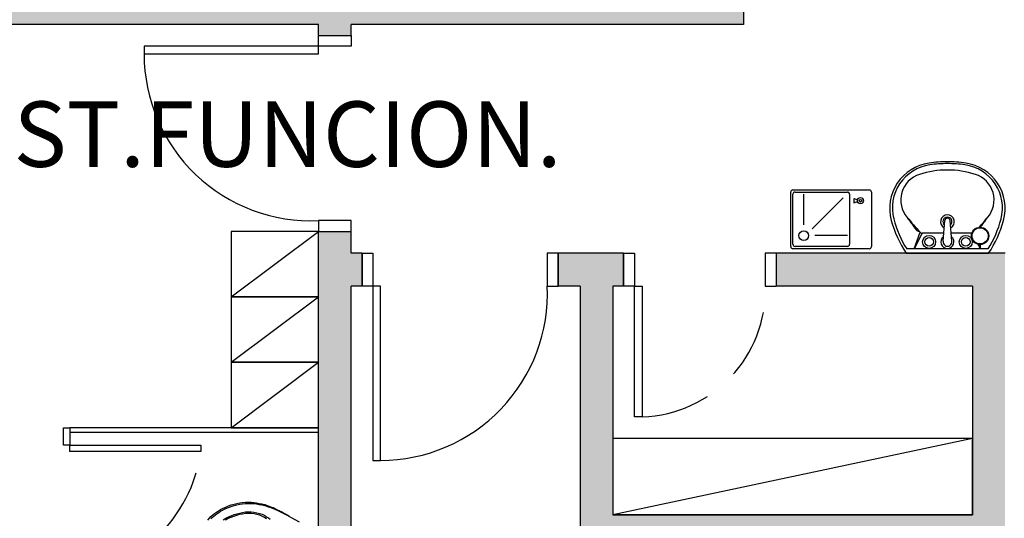
# Model space of a CAD drawing. Units: millimetres. Extents: x 13312 to 25707, y 1342 to 6260.
# Drawn here: x 24552 to 24643, y 3600 to 3646 of the extents above; entities that cross this region are included whole.
import ezdxf

# ---------------------------------------------------------------- set-up
doc = ezdxf.new("R2010")
doc.units = ezdxf.units.MM
doc.linetypes.add('HIDDEN', pattern=[9.525, 6.35, -3.175])
doc.styles.add('ESC-50-A20', font='Arial.ttf', dxfattribs={"height": 0.1})

msp = doc.modelspace()

# ---------------------------------------------------------------- hatches: boundary and pattern name
h = msp.add_hatch(color=256)
h.paths.add_polyline_path([(24525.84534, 3756.10732), (24519.84534, 3756.10732), (24519.84534, 3750.10732), (24525.84534, 3750.10732)])
h.paths.add_polyline_path([(24642.84534, 3756.10732), (24555.84534, 3756.10732), (24555.84534, 3733.23326), (24558.84534, 3733.23326), (24558.84534, 3753.10732), (24615.84534, 3753.10732), (24615.84534, 3738.10732), (24618.84534, 3738.10732), (24618.84534, 3753.10732), (24639.84534, 3753.10732), (24639.84534, 3742.09881), (24642.84534, 3742.09881)])
h.paths.add_polyline_path([(24618.84534, 3720.10732), (24558.84534, 3720.10732), (24558.84534, 3721.43326), (24555.84534, 3721.43326), (24555.84534, 3716.33994), (24558.84534, 3716.33994), (24558.84534, 3717.10732), (24618.84534, 3717.10732)])
h.paths.add_polyline_path([(24558.84534, 3668.33994), (24555.84534, 3668.33994), (24555.84534, 3663.24662), (24558.84534, 3663.24662)])
h.paths.add_polyline_path([(24618.84534, 3648.10732), (24558.84534, 3648.10732), (24558.84534, 3651.44662), (24555.84534, 3651.44662), (24555.84534, 3648.10732), (24551.34534, 3648.10732), (24551.34534, 3645.10732), (24579.84534, 3645.10732), (24579.84534, 3644.10732), (24582.84534, 3644.10732), (24582.84534, 3645.10732), (24618.84534, 3645.10732)])
h.paths.add_polyline_path([(24642.84534, 3672.10732), (24639.84534, 3672.10732), (24639.84534, 3669.10732), (24642.84534, 3669.10732)])
h.paths.add_polyline_path([(24642.84534, 3724.09881), (24639.84534, 3724.09881), (24639.84534, 3720.10732), (24642.84534, 3720.10732)])
h.paths.add_polyline_path([(24677.44664, 3780.10732), (24669.44664, 3780.10732), (24669.44664, 3777.10732), (24677.44664, 3777.10732)])
h.paths.add_polyline_path([(24676.34464, 3672.10732), (24667.84464, 3672.10732), (24667.84464, 3680.10732), (24663.84464, 3680.10732), (24663.84464, 3672.10732), (24660.84534, 3672.10732), (24660.84534, 3669.10732), (24663.84464, 3669.10732), (24663.84464, 3654.10732), (24666.84464, 3654.10732), (24666.84464, 3669.10732), (24676.34464, 3669.10732)])
h.paths.add_polyline_path([(24666.84464, 3633.10732), (24671.34464, 3633.10732), (24671.34464, 3636.10732), (24663.84464, 3636.10732), (24663.84464, 3624.10732), (24660.84464, 3624.10732), (24660.84464, 3621.10732), (24666.84464, 3621.10732)])
h.paths.add_polyline_path([(24726.84534, 3669.10732), (24732.34481, 3669.10732), (24732.34481, 3672.10732), (24718.34464, 3672.10732), (24718.34464, 3669.10732), (24723.84534, 3669.10732), (24723.84534, 3636.10732), (24719.34464, 3636.10732), (24719.34464, 3633.10732), (24731.34481, 3633.10732), (24731.34481, 3636.10732), (24726.84534, 3636.10732)])
h.paths.add_polyline_path([(24680.84664, 3718.60732, 1), (24682.84664, 3718.60732, 1)])
h = msp.add_hatch(color=256)
h.paths.add_polyline_path([(24582.84534, 3621.10732), (24583.84534, 3621.10732), (24583.84534, 3624.10732), (24582.84534, 3624.10732), (24582.84534, 3626.10732), (24579.84534, 3626.10732), (24579.84534, 3540.10732), (24572.34534, 3540.10732), (24572.34534, 3537.10732), (24590.34531, 3537.10732), (24590.34531, 3540.10732), (24582.84534, 3540.10732)])
h.paths.add_polyline_path([(24642.84464, 3624.10732), (24621.84534, 3624.10732), (24621.84534, 3621.10732), (24639.84464, 3621.10732), (24639.84464, 3600.10733), (24606.84534, 3600.10733), (24606.84534, 3621.10732), (24607.84534, 3621.10732), (24607.84534, 3624.10732), (24601.84534, 3624.10732), (24601.84534, 3621.10732), (24603.84534, 3621.10732), (24603.84534, 3597.10733), (24639.84464, 3597.10733), (24639.84534, 3540.10732), (24632.34531, 3540.10732), (24632.34531, 3537.10732), (24648.84664, 3537.10732), (24648.84664, 3540.10732), (24642.84464, 3540.10732)])
h.paths.add_polyline_path([(24714.84464, 3576.10732), (24714.84464, 3582.10732), (24711.84464, 3582.10732), (24711.84464, 3576.10732), (24690.84464, 3576.10732), (24690.84464, 3582.10732), (24687.84464, 3582.10732), (24687.84464, 3576.10732), (24654.64464, 3576.10732), (24654.64464, 3573.10732), (24687.84464, 3573.10732), (24687.84464, 3556.10733), (24690.84464, 3556.10733), (24690.84464, 3573.10732), (24711.84464, 3573.10732), (24711.84464, 3537.10732), (24714.84464, 3537.10732), (24714.84464, 3561.10732), (24718.70083, 3561.10732), (24718.70083, 3564.10732), (24714.84464, 3564.10732)])
h.paths.add_polyline_path([(24693.84464, 3540.10732), (24684.64664, 3540.10732), (24684.64664, 3537.10732), (24693.84464, 3537.10732)])
h.paths.add_polyline_path([(24774.84464, 3564.10732), (24770.35702, 3564.10732), (24770.35702, 3561.10732), (24771.84464, 3561.10732), (24771.84464, 3551.90732), (24774.84464, 3551.90732)])
h.paths.add_polyline_path([(24777.84099, 3540.10732), (24771.84464, 3540.10732), (24771.84464, 3537.10732), (24777.84099, 3537.10732)])
h.paths.add_polyline_path([(24758.55702, 3564.10732), (24754.70083, 3564.10732), (24754.70083, 3561.10732), (24758.55702, 3561.10732)])
h.paths.add_polyline_path([(24810.84534, 3543.10733), (24807.84534, 3543.10733), (24807.84534, 3540.10732), (24801.84099, 3540.10732), (24801.84099, 3537.10732), (24810.84534, 3537.10732)])
h.paths.add_polyline_path([(24823.84934, 3636.10732), (24810.84534, 3636.10732), (24810.84534, 3639.10732), (24807.84534, 3639.10732), (24807.84534, 3633.10732), (24820.84934, 3633.10732), (24820.84934, 3609.10733), (24807.84534, 3609.10733), (24807.84534, 3603.10733), (24810.84534, 3603.10733), (24810.84534, 3606.10733), (24823.84934, 3606.10733)])
h.paths.add_polyline_path([(24786.84534, 3636.10732), (24779.34481, 3636.10732), (24779.34481, 3633.10732), (24786.84534, 3633.10732)])
h.paths.add_polyline_path([(24786.84534, 3669.10732), (24789.84134, 3669.10732), (24789.84134, 3672.10732), (24786.84498, 3672.10732), (24786.84498, 3680.10732), (24782.84498, 3680.10732), (24782.84498, 3672.10732), (24774.34481, 3672.10732), (24774.34481, 3669.10732), (24783.84534, 3669.10732), (24783.84534, 3654.10732), (24786.84534, 3654.10732)])
h.paths.add_polyline_path([(24810.84534, 3672.10732), (24807.84534, 3672.10732), (24807.84534, 3663.10732), (24810.84534, 3663.10732)])

# ---------------------------------------------------------------- linework, layer by layer
for p, q in [((24618.84534, 3648.10732), (24618.84534, 3645.10732)), ((24579.84534, 3645.10732), (24551.34534, 3645.10732)), ((24579.84534, 3644.10732), (24579.84534, 3645.10732)), ((24618.84534, 3645.10732), (24582.84534, 3645.10732)), ((24582.84534, 3644.10732), (24582.84534, 3645.10732)), ((24579.84534, 3644.10732), (24582.84534, 3644.10732)), ((24579.84534, 3643.10732), (24579.84534, 3644.10732)), ((24579.84534, 3644.10732), (24582.84534, 3644.10732)), ((24582.84534, 3644.10732), (24582.84534, 3643.10732)), ((24579.84534, 3643.10732), (24563.84534, 3643.10732)), ((24563.84534, 3643.10732), (24563.84534, 3642.40732)), ((24563.84534, 3642.40732), (24579.84534, 3642.40732)), ((24582.84534, 3643.10732), (24579.84534, 3643.10732)), ((24579.84534, 3642.40732), (24579.84534, 3643.10732)), ((24623.17562, 3624.73453), (24623.17562, 3629.73453)), ((24623.37562, 3629.93453), (24630.37562, 3629.93453)), ((24623.57562, 3629.73453), (24628.37562, 3629.73453)), ((24630.57562, 3629.73453), (24630.57562, 3624.73453)), ((24623.37562, 3624.93453), (24623.37562, 3629.53453)), ((24624.37562, 3626.73453), (24624.37562, 3629.53453)), ((24627.98364, 3629.19538), (24625.15522, 3626.36695)), ((24628.57562, 3629.53453), (24628.57562, 3624.93453)), ((24628.97562, 3629.10678), (24628.97562, 3628.76227)), ((24629.00195, 3629.12575), (24629.30691, 3629.0241)), ((24629.30691, 3628.84495), (24629.00195, 3628.7433)), ((24582.84534, 3627.10732), (24579.84534, 3627.10732)), ((24579.84534, 3627.10732), (24579.84534, 3626.10732)), ((24582.84534, 3626.10732), (24582.84534, 3627.10732)), ((24637.16185, 3625.22852), (24637.32193, 3627.12997)), ((24637.95059, 3625.22852), (24637.7905, 3627.12997)), ((24579.84534, 3626.10732), (24571.84534, 3626.10732)), ((24571.84534, 3626.10732), (24571.84534, 3620.10732)), ((24571.84534, 3620.10732), (24579.84534, 3626.10732)), ((24579.84534, 3540.10732), (24579.84534, 3626.10732)), ((24579.84534, 3626.10732), (24582.84534, 3626.10732)), ((24579.84534, 3626.10732), (24582.84534, 3626.10732)), ((24579.84534, 3620.10732), (24579.84534, 3626.10732)), ((24582.84534, 3624.10732), (24582.84534, 3626.10732)), ((24628.37562, 3625.73453), (24625.37562, 3625.73453)), ((24634.49705, 3624.50732), (24635.04122, 3626.04094)), ((24634.51741, 3624.50732), (24635.23046, 3625.95535)), ((24637.22304, 3625.95535), (24635.23046, 3625.95535)), ((24639.79199, 3625.95535), (24637.8894, 3625.95535)), ((24630.37562, 3624.53453), (24623.37562, 3624.53453)), ((24628.37562, 3624.73453), (24623.57562, 3624.73453)), ((24641.2898, 3624.50732), (24633.81535, 3624.50732)), ((24640.51258, 3624.65996), (24640.38167, 3624.92579)), ((24640.51258, 3624.77654), (24640.46444, 3624.91219)), ((24640.51258, 3624.50732), (24640.51258, 3624.90833)), ((24640.59258, 3624.50732), (24640.59258, 3624.90833)), ((24583.84534, 3624.10732), (24582.84534, 3624.10732)), ((24583.84534, 3624.10732), (24583.84534, 3621.10732)), ((24583.84534, 3624.10732), (24584.84534, 3624.10732)), ((24583.84534, 3621.10732), (24583.84534, 3624.10732)), ((24584.84534, 3624.10732), (24584.84534, 3621.10732)), ((24601.84534, 3624.10732), (24600.84534, 3624.10732)), ((24600.84534, 3624.10732), (24600.84534, 3621.10732)), ((24607.84534, 3624.10732), (24601.84534, 3624.10732)), ((24601.84534, 3624.10732), (24601.84534, 3621.10732)), ((24601.84534, 3621.10732), (24601.84534, 3624.10732)), ((24607.84534, 3624.10732), (24607.84534, 3621.10732)), ((24642.84464, 3624.10732), (24621.84534, 3624.10732)), ((24621.84534, 3624.10732), (24621.84534, 3621.10732)), ((24633.77253, 3624.10732), (24641.33262, 3624.10732)), ((24583.84534, 3621.10732), (24582.84534, 3621.10732)), ((24582.84534, 3540.10732), (24582.84534, 3621.10732)), ((24584.84534, 3621.10732), (24583.84534, 3621.10732)), ((24584.84534, 3621.10732), (24584.84534, 3605.10732)), ((24585.54534, 3621.10732), (24584.84534, 3621.10732)), ((24585.54534, 3605.10732), (24585.54534, 3621.10732)), ((24600.84534, 3621.10732), (24601.84534, 3621.10732)), ((24603.84534, 3621.10732), (24601.84534, 3621.10732)), ((24603.84534, 3621.10732), (24603.84534, 3597.10733)), ((24607.84534, 3621.10732), (24606.84534, 3621.10732)), ((24606.84534, 3621.10732), (24606.84534, 3600.10733)), ((24639.84464, 3621.10732), (24621.84534, 3621.10732)), ((24639.84464, 3621.10732), (24639.84464, 3600.10733)), ((24571.84534, 3620.10732), (24579.84534, 3620.10732)), ((24579.84534, 3620.10732), (24571.84534, 3620.10732)), ((24571.84534, 3620.10732), (24571.84534, 3614.10732)), ((24571.84534, 3614.10732), (24579.84534, 3620.10732)), ((24579.84534, 3614.10732), (24579.84534, 3620.10732)), ((24579.84534, 3614.10732), (24571.84534, 3614.10732)), ((24571.84534, 3614.10732), (24571.84534, 3608.10732)), ((24571.84534, 3608.10732), (24579.84534, 3614.10732)), ((24571.84534, 3614.10732), (24579.84534, 3614.10732)), ((24579.84534, 3608.10732), (24579.84534, 3614.10732)), ((24556.44534, 3606.50732), (24556.44534, 3608.10732)), ((24556.44534, 3608.10732), (24557.04534, 3608.10732)), ((24557.04534, 3608.10732), (24557.04534, 3608.10732)), ((24557.04534, 3608.10732), (24557.04534, 3607.70732)), ((24579.84534, 3608.10732), (24557.04534, 3608.10732)), ((24571.84534, 3608.10732), (24579.84534, 3608.10732)), ((24579.84534, 3607.70732), (24579.84534, 3608.10732)), ((24557.04534, 3607.70732), (24557.04534, 3606.50732)), ((24557.04534, 3607.70732), (24579.84534, 3607.70732)), ((24557.04534, 3606.50732), (24556.44534, 3606.50732)), ((24557.04534, 3606.50732), (24569.04534, 3606.50732)), ((24557.04534, 3605.90732), (24557.04534, 3606.50732)), ((24569.04534, 3606.50732), (24569.04534, 3605.90732)), ((24606.84534, 3607.10733), (24606.84534, 3600.10733)), ((24631.84464, 3607.10732), (24606.84534, 3607.10733)), ((24639.84464, 3607.10732), (24606.84534, 3600.10733)), ((24639.84464, 3607.10732), (24631.84464, 3607.10732)), ((24631.84464, 3607.10732), (24631.84464, 3607.10732)), ((24639.84464, 3600.10732), (24639.84464, 3607.10732)), ((24569.04534, 3605.90732), (24557.04534, 3605.90732)), ((24584.84534, 3605.10732), (24585.54534, 3605.10732)), ((24639.84464, 3600.10733), (24606.84534, 3600.10733)), ((24606.84534, 3600.10733), (24639.84464, 3600.10732))]:
    msp.add_line(p, q)
at = {"linetype": 'Continuous'}
for p, q in [((24607.84534, 3624.10732), (24608.84534, 3624.10732)), ((24607.84534, 3621.10732), (24607.84534, 3624.10732)), ((24608.84534, 3624.10732), (24608.84534, 3621.10732)), ((24621.84534, 3624.10732), (24620.84534, 3624.10732)), ((24620.84534, 3624.10732), (24620.84534, 3621.10732)), ((24621.84534, 3624.10732), (24621.84534, 3621.10732)), ((24608.84534, 3621.10732), (24607.84534, 3621.10732)), ((24608.84534, 3621.10732), (24609.54534, 3621.10732)), ((24608.84534, 3609.10732), (24608.84534, 3621.10732)), ((24609.54534, 3621.10732), (24609.54534, 3609.10732)), ((24620.84534, 3621.10732), (24621.84534, 3621.10732)), ((24609.54534, 3609.10732), (24608.84534, 3609.10732))]:
    msp.add_line(p, q, dxfattribs=at)
for points in [[(24569.69151, 3599.63), (24569.8374, 3599.79048), (24569.98329, 3599.95095), (24570.15835, 3600.09684), (24570.31883, 3600.22814), (24570.4939, 3600.35944), (24570.66896, 3600.47615), (24570.85862, 3600.59286), (24570.85862, 3600.59286), (24571.09204, 3600.72416), (24571.34005, 3600.82629), (24571.58806, 3600.92841), (24571.83607, 3601.01594), (24572.09867, 3601.08888), (24572.36127, 3601.16183), (24572.62387, 3601.2056), (24572.88647, 3601.24936), (24572.88647, 3601.24936), (24573.14907, 3601.26395), (24573.39708, 3601.26395), (24573.65967, 3601.26395), (24573.90768, 3601.23477), (24574.17028, 3601.2056), (24574.41829, 3601.16183), (24574.6663, 3601.10347), (24574.91431, 3601.04512), (24574.91431, 3601.04512), (24575.07479, 3601.00135), (24575.23527, 3600.943), (24575.38116, 3600.88464), (24575.54163, 3600.82629), (24575.68752, 3600.76793), (24575.83341, 3600.69499), (24575.9793, 3600.62204), (24576.12519, 3600.5491), (24576.12519, 3600.5491), (24576.22731, 3600.50533), (24576.32943, 3600.44698), (24576.43155, 3600.40321), (24576.53368, 3600.34485), (24576.6358, 3600.2865), (24576.72333, 3600.22814), (24576.82545, 3600.18438), (24576.92757, 3600.12602), (24576.92757, 3600.12602), (24577.0297, 3600.06767), (24577.13182, 3600.00931), (24577.23394, 3599.93637), (24577.33606, 3599.87801), (24578.08009, 3599.46952)], [(24569.9687, 3599.74671), (24570.1, 3599.87801), (24570.24589, 3599.99472), (24570.39177, 3600.11143), (24570.55225, 3600.22814), (24570.69814, 3600.33026), (24570.85862, 3600.43239), (24570.85862, 3600.43239), (24571.09204, 3600.56369), (24571.34005, 3600.6804), (24571.58806, 3600.78252), (24571.83607, 3600.88464), (24572.09867, 3600.95758), (24572.36127, 3601.03053), (24572.62387, 3601.0743), (24572.88647, 3601.11806), (24572.88647, 3601.11806), (24573.12956, 3601.13971), (24573.39708, 3601.14724), (24573.65967, 3601.14724), (24573.90768, 3601.13265), (24574.17028, 3601.10347), (24574.41829, 3601.05971), (24574.6663, 3601.01594), (24574.91431, 3600.95758), (24574.91431, 3600.95758), (24575.07479, 3600.91382), (24575.22068, 3600.85546), (24575.38116, 3600.8117), (24575.52705, 3600.75334), (24575.68752, 3600.69499), (24575.83341, 3600.62204), (24575.9793, 3600.56369), (24576.12519, 3600.49074), (24576.12519, 3600.49074), (24576.22731, 3600.44698), (24576.32943, 3600.40321), (24576.43155, 3600.35944), (24576.53368, 3600.30109), (24576.6358, 3600.25732), (24576.72333, 3600.19897), (24576.82545, 3600.1552), (24576.92757, 3600.09684), (24577.33606, 3599.87801)], [(24571.09204, 3599.65918), (24571.34005, 3599.79048), (24571.58806, 3599.92178), (24571.83607, 3600.0239), (24572.09867, 3600.12602), (24572.36127, 3600.19897), (24572.62387, 3600.27191), (24572.88647, 3600.33026), (24572.88647, 3600.33026), (24573.14907, 3600.37403), (24573.41166, 3600.38862), (24573.65967, 3600.37403), (24573.92227, 3600.35944), (24574.18487, 3600.30109), (24574.43288, 3600.24273), (24574.68089, 3600.1552), (24574.91431, 3600.03849)], [(24571.32546, 3599.65918), (24571.57347, 3599.79048), (24571.83607, 3599.8926), (24572.08408, 3599.99472), (24572.34668, 3600.08225), (24572.60928, 3600.1552), (24572.88647, 3600.21355), (24572.88647, 3600.21355), (24573.14907, 3600.25732), (24573.41166, 3600.27191), (24573.67426, 3600.25732), (24573.93686, 3600.22814), (24574.18487, 3600.16979), (24574.43288, 3600.09684), (24574.68089, 3599.99472), (24574.91431, 3599.86342)], [(24574.91431, 3600.03849), (24574.91431, 3600.03849), (24575.08938, 3599.93637), (24575.26445, 3599.83424), (24575.41033, 3599.70294)], [(24574.91431, 3599.86342), (24574.91431, 3599.86342), (24575.07479, 3599.7613)]]:
    msp.add_lwpolyline(points)
for centre, radius in [((24629.57562, 3628.93453), 0.28325), ((24629.57562, 3628.93453), 0.11919), ((24624.37562, 3625.73453), 0.44636), ((24640.55258, 3625.70732), 0.8), ((24640.55258, 3625.70732), 0.74), ((24635.87256, 3625.15734), 0.6), ((24635.87256, 3625.15734), 0.4), ((24639.2326, 3625.15734), 0.6), ((24639.2326, 3625.15734), 0.4)]:
    msp.add_circle(centre, radius)
at = {"color": 1}
for centre, start, end in [((24579.1707, 3642.41783), 180.0392655, 272.5230579), ((24585.53484, 3620.43268), 270.0392655, 2.5230579)]:
    msp.add_arc(centre, 15.32536, start, end, dxfattribs=at)
for centre, radius, start, end in [((24637.55258, 3620.60728), 11.90015, 90, 98.125382), ((24637.55258, 3620.60728), 11.90015, 81.874618, 90), ((24636.46485, 3628.22583), 4.20434, 98.125382, 195.111472), ((24636.49047, 3628.27618), 3.99005, 97.885059, 194.718281), ((24637.55258, 3623.26731), 8.48411, 90, 107.587), ((24637.55258, 3620.60728), 11.73215, 90, 97.885059), ((24637.55258, 3620.60728), 11.73215, 82.114941, 90), ((24637.55258, 3623.26731), 8.48411, 72.413, 90), ((24638.61468, 3628.27618), 3.99005, 345.281719, 82.114941), ((24638.6403, 3628.22583), 4.20434, 344.888528, 81.874618), ((24635.73404, 3629.00459), 2.46551, 107.587, 220.559714), ((24639.37111, 3629.00459), 2.46551, 319.440286, 72.413), ((24623.37562, 3629.73453), 0.2, 90, 180), ((24623.57562, 3629.53453), 0.2, 90, 180), ((24628.37562, 3629.53453), 0.2, 0, 90), ((24630.37562, 3629.73453), 0.2, 0, 90), ((24628.99562, 3629.10678), 0.02, 71.5650512, 180), ((24628.99562, 3628.76227), 0.02, 180, 288.4349488), ((24642.39998, 3629.82853), 10.35206, 195.111472, 213.5499083), ((24642.39998, 3629.82853), 10.10006, 194.718281, 211.7927814), ((24743.17838, 3705.54883), 134.37755, 215.559714, 216.165252), ((24735.95139, 3714.7791), 134.37755, 220.559714, 221.327677), ((24637.55258, 3627.00536), 0.63001, 297.9487871, 242.7672443), ((24637.55258, 3627.00536), 0.42001, 310.9255423, 230.2909363), ((24637.55622, 3627.11025), 0.23511, 4.8124115, 175.1875885), ((24539.15376, 3714.7791), 134.37755, 318.9340801, 319.440286), ((24531.92678, 3705.54883), 134.37755, 323.9695922, 324.440286), ((24632.70517, 3629.82853), 10.10006, 328.2072186, 345.281719), ((24632.70517, 3629.82853), 10.35206, 326.4500917, 344.888528), ((24634.91381, 3626.41193), 0.27361, 216.165252, 278.271064), ((24635.23046, 3626.20735), 0.252, 221.327677, 270), ((24637.55258, 3625.15734), 0.6, 128.804313, 51.195687), ((24637.55622, 3625.16164), 0.4, 170.3751771, 9.6248229), ((24623.37562, 3624.73453), 0.2, 180, 270), ((24623.57562, 3624.93453), 0.2, 180, 270), ((24628.37562, 3624.93453), 0.2, 270, 0), ((24630.37562, 3624.73453), 0.2, 270, 0)]:
    msp.add_arc(centre, radius, start, end)
at = {"color": 1, "linetype": 'HIDDEN'}
msp.add_arc((24609.19534, 3620.75732), 11.65526, 271.7208148, 1.7208148, dxfattribs=at)
at = {"linetype": 'HIDDEN'}
msp.add_arc((24555.92289, 3607.70465), 13.24497, 274.8614049, 352.2009937, dxfattribs=at)

# ---------------------------------------------------------------- texts
at = {"style": 'ESC-50-A20'}
msp.add_text('VEST.FUNCION.', height=6, dxfattribs=at).set_placement((24542.33975, 3632.04301))

doc.saveas('drawing.dxf')
